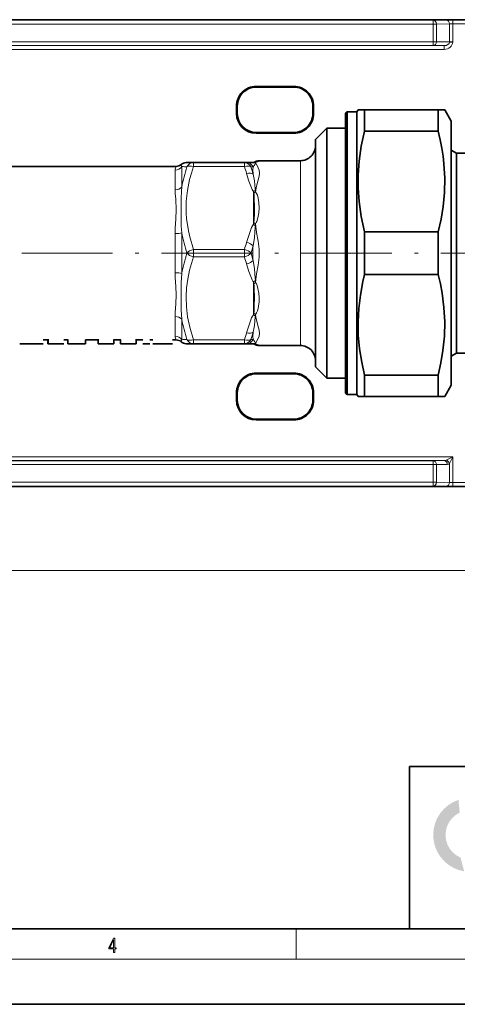
# Model space of a CAD drawing. Extents: x 0 to 420, y 0 to 297.
# Drawn here: x 178 to 236, y 0 to 131 of the extents above; entities that cross this region are included whole.
import ezdxf

# ---------------------------------------------------------------- set-up
doc = ezdxf.new("R2010")
doc.units = 0
doc.linetypes.add('DASHDOT', pattern=[18.5, 12, -3, 0.5, -3])

msp = doc.modelspace()

# ---------------------------------------------------------------- linework, layer by layer
at = {"color": 7, "lineweight": 35}
for p, q in [((296.940033, 130.509338), (27.440029, 130.509338)), ((209.690033, 121.668999), (214.690033, 121.668999)), ((214.690033, 121.564262), (209.690033, 121.564262)), ((207.085297, 118.064262), (207.085297, 119.064262)), ((207.190033, 118.064262), (207.190033, 119.064262)), ((217.190033, 119.064262), (217.190033, 118.064262)), ((217.294769, 118.064262), (217.294769, 119.064262)), ((221.540039, 118.114265), (221.740036, 118.314262)), ((221.540039, 90.670921), (221.540039, 118.114265)), ((221.740036, 90.575035), (221.740036, 118.314262)), ((221.740036, 118.314262), (223.040039, 118.314262)), ((223.040039, 118.314262), (223.184372, 118.564262)), ((223.040039, 90.575035), (223.040039, 118.314262)), ((223.184372, 118.564262), (224.0504, 118.564262)), ((224.0504, 118.564262), (233.807983, 118.564262)), ((224.0504, 115.730408), (224.0504, 118.564262)), ((233.807983, 118.564262), (234.674011, 118.564262)), ((233.807983, 115.730408), (233.807983, 118.564262)), ((235.540039, 117.064262), (234.674011, 118.564262)), ((235.540039, 91.174316), (235.540039, 117.064262)), ((209.690033, 115.564262), (214.690033, 115.564262)), ((209.690033, 115.459534), (214.690033, 115.459534)), ((217.540039, 114.614265), (219.040039, 116.114265)), ((219.040039, 91.629776), (219.040039, 116.114265)), ((219.040039, 116.114265), (221.540039, 116.114265)), ((224.0504, 115.730408), (233.807983, 115.730408)), ((217.540039, 92.348907), (217.540039, 114.614265)), ((236.232849, 112.814262), (235.540039, 113.214264)), ((236.232849, 112.814262), (236.232849, 105.916656)), ((242.740036, 112.814262), (236.232849, 112.814262)), ((144.206238, 111.064262), (199.083176, 111.064262)), ((200.406052, 111.564262), (201.388535, 111.564262)), ((208.124542, 111.564262), (201.388535, 111.564262)), ((208.124542, 111.564262), (208.413864, 111.564262)), ((208.413864, 111.564262), (209.340027, 111.564262)), ((210.073181, 111.814262), (215.540039, 111.814262)), ((236.232849, 105.916656), (236.232849, 86.314262)), ((224.0504, 102.398117), (233.807983, 102.398117)), ((224.0504, 96.730408), (224.0504, 102.398117)), ((233.807983, 96.730408), (233.807983, 102.398117)), ((224.0504, 96.730408), (233.807983, 96.730408)), ((217.540039, 84.514267), (217.540039, 92.348907)), ((219.040039, 83.014267), (219.040039, 91.629776)), ((221.540039, 81.014267), (221.540039, 90.670921)), ((221.740036, 80.814262), (221.740036, 90.575035)), ((223.040039, 80.814262), (223.040039, 90.575035)), ((235.540039, 82.064262), (235.540039, 91.174316)), ((178.362976, 87.564262), (178.37265, 87.564262)), ((178.372772, 87.564262), (178.664444, 87.564262)), ((178.664444, 87.564262), (179.048294, 87.564262)), ((179.048294, 87.564262), (179.478165, 87.564262)), ((179.478165, 87.564262), (179.780075, 87.564262)), ((179.780075, 87.564262), (180.138351, 87.564262)), ((180.138351, 87.564262), (180.598938, 87.564262)), ((180.598938, 87.564262), (180.905991, 87.564262)), ((180.905991, 87.564262), (181.182343, 87.564262)), ((181.182343, 87.564262), (181.381927, 87.564262)), ((181.381927, 87.564262), (181.463516, 87.564262)), ((181.463867, 88.064262), (182.234146, 88.064262)), ((182.101151, 88.064262), (182.101151, 87.564262)), ((182.101151, 87.564262), (182.152374, 87.564262)), ((182.152374, 88.064262), (182.152374, 87.564262)), ((182.152374, 87.564262), (182.233978, 87.564262)), ((182.234146, 87.564262), (182.59758, 87.564262)), ((182.59758, 87.564262), (183.109299, 87.564262)), ((183.109299, 87.564262), (183.549515, 87.564262)), ((183.549515, 87.564262), (183.887268, 87.564262)), ((183.887268, 87.564262), (184.107315, 87.564262)), ((184.107315, 87.564262), (184.188889, 87.564262)), ((184.189224, 88.064262), (184.780823, 88.064262)), ((184.744995, 88.064262), (184.744995, 87.564262)), ((184.744995, 87.564262), (184.780823, 87.564262)), ((184.780823, 87.564262), (185.405258, 87.564262)), ((185.405258, 87.564262), (185.922104, 87.564262)), ((185.922104, 87.564262), (186.43895, 87.564262)), ((186.43895, 87.564262), (187.063385, 87.564262)), ((187.063385, 88.064262), (188.837677, 88.064262)), ((187.063385, 87.564262), (187.09906, 87.564262)), ((187.09906, 88.064262), (187.09906, 87.564262)), ((188.771149, 88.064262), (188.771149, 87.564262)), ((188.771149, 87.564262), (188.837601, 87.564262)), ((188.837677, 87.564262), (190.777252, 87.564262)), ((190.777252, 88.064262), (191.77919, 88.064262)), ((190.777252, 87.564262), (190.828476, 87.564262)), ((190.828476, 87.564262), (190.848755, 87.564262)), ((190.848953, 88.064262), (190.848953, 87.564262)), ((191.712662, 88.064262), (191.712662, 87.564262)), ((191.712662, 87.564262), (191.779114, 87.564262)), ((191.77919, 87.564262), (193.718765, 87.564262)), ((193.718765, 88.064262), (194.674377, 88.064262)), ((193.718765, 87.564262), (193.769989, 87.564262)), ((193.769989, 87.564262), (193.790253, 87.564262)), ((193.790466, 88.064262), (193.790466, 87.564262)), ((194.674377, 87.564262), (195.616577, 87.564262)), ((195.616577, 88.064262), (196.020325, 88.064262)), ((196.020782, 87.564262), (196.02533, 87.564262)), ((196.02533, 87.564262), (196.056137, 87.564262)), ((196.056137, 87.564262), (196.102097, 87.564262)), ((196.102097, 87.564262), (196.178864, 87.564262)), ((196.178864, 87.564262), (196.347809, 87.564262)), ((196.347809, 87.564262), (196.598557, 87.564262)), ((196.598557, 87.564262), (196.921021, 87.564262)), ((196.921021, 87.564262), (197.320145, 87.564262)), ((197.320145, 87.564262), (197.796188, 87.564262)), ((197.796188, 87.564262), (198.174759, 87.564262)), ((198.174759, 87.564262), (198.451157, 87.564262)), ((198.451157, 87.564262), (198.599564, 87.564262)), ((198.599564, 88.064262), (199.083176, 88.064262)), ((201.388535, 87.564262), (200.406052, 87.564262)), ((208.124542, 87.564262), (201.388535, 87.564262)), ((208.413879, 87.564262), (208.124542, 87.564262)), ((208.413864, 87.564262), (209.340027, 87.564262)), ((210.073181, 87.314262), (215.540039, 87.314262)), ((236.232849, 86.314262), (235.540039, 85.914268)), ((242.740036, 86.314262), (236.232849, 86.314262)), ((209.690033, 83.668999), (214.690033, 83.668999)), ((209.690033, 83.564262), (214.690033, 83.564262)), ((217.540039, 84.514267), (219.040039, 83.014267)), ((219.040039, 83.014267), (221.540039, 83.014267)), ((224.0504, 83.398117), (233.807983, 83.398117)), ((224.0504, 80.564262), (224.0504, 83.398117)), ((233.807983, 80.564262), (233.807983, 83.398117)), ((207.085297, 80.064262), (207.085297, 81.064262)), ((207.190033, 80.064262), (207.190033, 81.064262)), ((217.190033, 81.064262), (217.190033, 80.064262)), ((217.294769, 80.064262), (217.294769, 81.064262)), ((221.540039, 81.014267), (221.740036, 80.814262)), ((235.540039, 82.064262), (234.674011, 80.564262)), ((221.740036, 80.814262), (223.040039, 80.814262)), ((223.040039, 80.814262), (223.184372, 80.564262)), ((224.0504, 80.564262), (223.184372, 80.564262)), ((224.0504, 80.564262), (233.807983, 80.564262)), ((234.674011, 80.564262), (233.807983, 80.564262)), ((214.690033, 77.564262), (209.690033, 77.564262)), ((209.690033, 77.459534), (214.690033, 77.459534)), ((27.440029, 68.619202), (296.940033, 68.619202)), ((230, 31.5), (230, 10)), ((230, 31.5), (410, 31.5)), ((20, 10), (410, 10)), ((230, 10), (410, 10)), ((0, 0), (420, 0))]:
    msp.add_line(p, q, dxfattribs=at)
at = {"color": 7, "lineweight": 13}
for p, q in [((91.249435, 130.430756), (233.13063, 130.430756)), ((91.249435, 129.930786), (233.13063, 129.930786)), ((234.862686, 130.45694), (233.13063, 130.430756)), ((233.13063, 129.930786), (233.13063, 130.430756)), ((233.13063, 129.930786), (233.563644, 129.930786)), ((233.13063, 129.930786), (233.13063, 127.590462)), ((235.2957, 129.956955), (233.563644, 129.930786)), ((233.563644, 129.930786), (233.563644, 127.590462)), ((235.2957, 127.564285), (235.2957, 129.956955)), ((263.71759, 130.461304), (235.728714, 130.461304)), ((235.728714, 129.961319), (235.728714, 130.461304)), ((263.71759, 129.961319), (235.728714, 129.961319)), ((235.728714, 127.559921), (235.728714, 129.961319)), ((89.801018, 127.068588), (234.579041, 127.068588)), ((91.249435, 127.590462), (233.13063, 127.590462)), ((91.249435, 127.090485), (233.13063, 127.090485)), ((233.13063, 127.590462), (233.563644, 127.590462)), ((233.13063, 127.590462), (233.13063, 127.090485)), ((233.13063, 127.090485), (234.579041, 127.068588)), ((233.563644, 127.590462), (235.2957, 127.564285)), ((234.579041, 127.068588), (234.579041, 126.568611)), ((235.295502, 127.551193), (235.2957, 127.564285)), ((235.295502, 127.551193), (235.728317, 127.538109)), ((235.728317, 127.538109), (235.728714, 127.559921)), ((89.801018, 126.568611), (234.579041, 126.568611)), ((209.690033, 121.668999), (209.690033, 121.564262)), ((214.690033, 121.668999), (214.690033, 121.564262)), ((207.085297, 119.064262), (207.190033, 119.064262)), ((217.294769, 119.064262), (217.190033, 119.064262)), ((207.085297, 118.064262), (207.190033, 118.064262)), ((217.294769, 118.064262), (217.190033, 118.064262)), ((209.690033, 115.459534), (209.690033, 115.564262)), ((214.690033, 115.459534), (214.690033, 115.564262)), ((199.828705, 108.334427), (199.828705, 111.042526)), ((201.388535, 111.064262), (201.388535, 111.564262)), ((208.124542, 111.064262), (201.388535, 111.064262)), ((208.124542, 111.064262), (208.124542, 111.564262)), ((208.990555, 110.997284), (209.279892, 111.015068)), ((215.540039, 93.691299), (215.540039, 111.814262)), ((198.962677, 107.969009), (198.962677, 110.564262)), ((209.340027, 103.386955), (209.340027, 107.741585)), ((209.380783, 103.628334), (209.340027, 103.386955)), ((198.962677, 96.969017), (198.962677, 102.159531)), ((199.828705, 96.856178), (199.828705, 102.272362)), ((201.388535, 99.064262), (201.388535, 100.064262)), ((208.124542, 100.064262), (201.388535, 100.064262)), ((208.124542, 99.064262), (208.124542, 100.064262)), ((208.124542, 99.064262), (201.388535, 99.064262)), ((209.340027, 95.741585), (209.340027, 91.386955)), ((209.380783, 95.500191), (209.340027, 95.741585)), ((199.081589, 94.036942), (199.081375, 94.050873)), ((199.744705, 93.922714), (199.74472, 93.937263)), ((215.540039, 87.314262), (215.540039, 93.691299)), ((198.962677, 88.56427), (198.962677, 91.159508)), ((199.828705, 88.086006), (199.828705, 90.794083)), ((201.388535, 87.564262), (201.388535, 88.064262)), ((208.124542, 88.064262), (201.388535, 88.064262)), ((208.124542, 87.564262), (208.124542, 88.064262)), ((209.279892, 88.113464), (208.99057, 88.131248)), ((209.690033, 83.668999), (209.690033, 83.564262)), ((214.690033, 83.668999), (214.690033, 83.564262)), ((207.085297, 81.064262), (207.190033, 81.064262)), ((217.294769, 81.064262), (217.190033, 81.064262)), ((207.085297, 80.064262), (207.190033, 80.064262)), ((217.294769, 80.064262), (217.190033, 80.064262)), ((209.690033, 77.459534), (209.690033, 77.564262)), ((214.690033, 77.459534), (214.690033, 77.564262)), ((88.651352, 72.559921), (235.728714, 72.559921)), ((89.801018, 72.059937), (234.579041, 72.059937)), ((91.249435, 72.038048), (233.13063, 72.038048)), ((233.13063, 72.038048), (234.579041, 72.059937)), ((233.13063, 71.538071), (233.13063, 72.038048)), ((234.862686, 72.126907), (235.728714, 72.559921)), ((235.2957, 71.693893), (235.728714, 72.559921)), ((235.728714, 69.167206), (235.728714, 72.559921)), ((91.249435, 71.538071), (233.13063, 71.538071)), ((233.13063, 71.538071), (233.13063, 69.197754)), ((233.13063, 71.538071), (233.563644, 71.538071)), ((233.563644, 71.538071), (235.012054, 71.559952)), ((233.563644, 71.538071), (233.563644, 69.197754)), ((235.2957, 69.17157), (235.2957, 71.693893)), ((91.249435, 69.197754), (233.13063, 69.197754)), ((233.13063, 69.197754), (233.13063, 68.697769)), ((233.13063, 69.197754), (233.563644, 69.197754)), ((233.563644, 69.197754), (235.2957, 69.17157)), ((91.249435, 68.697769), (233.13063, 68.697769)), ((233.13063, 68.697769), (234.862686, 68.6716)), ((235.728714, 69.167206), (235.728714, 68.667236)), ((235.728714, 69.167206), (263.71759, 69.167206)), ((235.728714, 68.667236), (263.71759, 68.667236)), ((26.930515, 57.522476), (297.449554, 57.522476)), ((215, 6), (215, 10)), ((414, 6), (16, 6))]:
    msp.add_line(p, q, dxfattribs=at)
at = {"color": 7, "linetype": 'DASHDOT', "lineweight": 13}
msp.add_line((301.653778, 99.564262), (22.761068, 99.564262), dxfattribs=at)
at = {"color": 7, "linetype": 'DASHDOT', "lineweight": 13, "ltscale": 0.008683}
msp.add_line((209.308899, 99.564262), (208.961594, 99.564262), dxfattribs=at)
at = {"color": 7, "lineweight": 35}
for points in [[(224.0504, 115.730408), (223.615753, 113.724014), (223.328247, 111.737984), (223.200455, 109.955826), (223.200272, 108.177818), (223.327698, 106.395691), (223.61528, 104.407112), (224.0504, 102.398117)], [(233.807983, 102.398117), (234.178864, 104.064911), (234.450836, 105.728294), (234.631699, 107.61763), (234.67009, 109.504196), (234.564819, 111.391609), (234.446762, 112.430847), (234.287323, 113.471565), (234.069794, 114.600266), (233.807983, 115.730408)], [(223.187424, 90.452644), (223.278625, 92.225868), (223.495193, 94.008949), (223.833359, 95.807396), (224.0504, 96.730408)], [(234.670959, 90.452644), (234.567947, 92.357979), (234.321762, 94.267479), (234.091339, 95.498116), (233.807983, 96.730408)], [(223.187424, 90.452644), (223.223251, 88.67762), (223.38588, 86.895927), (223.672562, 85.100876), (224.0504, 83.398117)], [(234.670959, 90.452644), (234.627594, 88.549011), (234.439316, 86.642372), (234.170486, 85.021851), (233.807983, 83.398117)]]:
    msp.add_lwpolyline(points, dxfattribs=at)
at = {"color": 7, "lineweight": 13}
for points in [[(201.388535, 111.06427), (201.112549, 110.180931), (200.878357, 109.305893), (200.588791, 107.865891), (200.433289, 106.447433), (200.406525, 105.680153), (200.420868, 104.913277), (200.477646, 104.129936), (200.576599, 103.341843), (200.719589, 102.534187), (200.903961, 101.718803), (201.388535, 100.064262)], [(209.279892, 110.047585), (209.251389, 110.60054), (209.279892, 111.015068)], [(209.279892, 111.01506), (209.429871, 111.192307), (209.541367, 111.361443), (209.581909, 111.515091)], [(209.584564, 107.677155), (209.723373, 108.433571), (209.917511, 109.128029), (210.076874, 109.760719), (210.117355, 110.180656), (210.07312, 110.558395), (209.960953, 110.883987), (209.864929, 111.075287), (209.676849, 111.394638), (209.584564, 111.569458)], [(208.413864, 110.134872), (208.731827, 109.118263), (208.962265, 108.459602), (209.157272, 108.014732), (209.249634, 107.857933), (209.340027, 107.741577)], [(209.279892, 110.047585), (209.449295, 109.159706), (209.573502, 108.086243), (209.581909, 107.884544)], [(199.828705, 102.272369), (199.774704, 103.145035), (199.7453, 104.834831), (199.751785, 106.826912), (199.785202, 107.786064), (199.828705, 108.334427)], [(198.962677, 102.159531), (198.976379, 102.836906), (199.045029, 104.130959), (199.083191, 105.321037), (199.026031, 106.706894), (198.975708, 107.489151), (198.962692, 107.969002)], [(209.380783, 103.628334), (209.420334, 103.99221), (209.453522, 104.781158), (209.461792, 105.773727), (209.441925, 106.756691), (209.405289, 107.326103), (209.380783, 107.504387)], [(209.584564, 103.456566), (209.695801, 103.610619), (209.778091, 103.776093), (209.9254, 104.242142), (210.034943, 104.921867), (210.072556, 105.591599), (210.053177, 106.230713), (209.968735, 106.849365), (209.857651, 107.241203), (209.738632, 107.490051), (209.584564, 107.677155)], [(208.413864, 100.993668), (208.83165, 102.30674), (209.088257, 102.97274), (209.208054, 103.204681), (209.340027, 103.386955)], [(209.279892, 100.531754), (209.449432, 101.621826), (209.578018, 103.070557), (209.581909, 103.194817)], [(209.584564, 95.671967), (209.747559, 96.816643), (209.963791, 97.976036), (210.098129, 99.029686), (210.098633, 100.091728), (209.964844, 101.146362), (209.748123, 102.308861), (209.584564, 103.456566)], [(201.388535, 99.06427), (201.112549, 98.180931), (200.878357, 97.305893), (200.630615, 96.119858), (200.472855, 94.949532), (200.407822, 93.789116)], [(208.413864, 98.134872), (208.731827, 97.118263), (208.962265, 96.459602), (209.157272, 96.014732), (209.249634, 95.857933), (209.340027, 95.741577)], [(209.279892, 98.596786), (209.449387, 97.506996), (209.573517, 96.186134), (209.581909, 95.933716)], [(199.081375, 94.050873), (199.035736, 95.163498), (198.974609, 96.340248), (198.962677, 96.969009)], [(199.74472, 93.937263), (199.763306, 95.661018), (199.828705, 96.856163)], [(209.461548, 93.77359), (209.437775, 94.827652), (209.40242, 95.342857), (209.380783, 95.500191)], [(210.069107, 93.691299), (210.026871, 94.281883), (209.926987, 94.879524), (209.806351, 95.282906), (209.716949, 95.480118), (209.584564, 95.671967)], [(199.081589, 94.036942), (199.05246, 92.830215), (198.978271, 91.690407), (198.962677, 91.159523)], [(199.744705, 93.922714), (199.75769, 92.01368), (199.828705, 90.794106)], [(200.407822, 93.789116), (200.449051, 92.453781), (200.6138, 91.107796), (200.898315, 89.741516), (201.388535, 88.064262)], [(209.380783, 91.624138), (209.406662, 91.815704), (209.444901, 92.450233), (209.461548, 93.77359)], [(209.584564, 91.45137), (209.745743, 91.650208), (209.873901, 91.93203), (209.955887, 92.22052), (210.011948, 92.523392), (210.065506, 93.099495), (210.069107, 93.691299)], [(208.413864, 88.993668), (208.83165, 90.30674), (209.088257, 90.97274), (209.208054, 91.204681), (209.340027, 91.386955)], [(209.584564, 87.559067), (209.747757, 87.852394), (209.963486, 88.250191), (210.074921, 88.577812), (210.117371, 88.951141), (210.075882, 89.37294), (210.007828, 89.676163), (209.8228, 90.325203), (209.643814, 91.060226), (209.584564, 91.45137)], [(209.279892, 89.080956), (209.449341, 89.969063), (209.578018, 91.144806), (209.581909, 91.243988)], [(209.279892, 88.113464), (209.251389, 88.527817), (209.279892, 89.080956)], [(209.279892, 88.113464), (209.409622, 87.960167), (209.515915, 87.816551), (209.581909, 87.613441)]]:
    msp.add_lwpolyline(points, dxfattribs=at)
for points in [[(190.807846, 6.874945), (190.945541, 6.874945), (190.945541, 7.356169), (191.137482, 7.356169), (191.137482, 7.503595), (190.945541, 7.503595), (190.945541, 8.76368), (190.797424, 8.76368), (190.179901, 7.503595), (190.179901, 7.356169), (190.807846, 7.356169)], [(190.807846, 7.503595), (190.305069, 7.503595), (190.807846, 8.532803)]]:
    msp.add_lwpolyline(points, close=True, dxfattribs=at)
for centre, radius, start, end in [((235.620956, 61.338501), 69.122742, 89.910691, 90.628551), ((235.67485, 112.678017), 17.283254, 89.821448, 91.257037), ((235.67485, 144.843231), 17.283251, 268.742963, 270.178552), ((199.964584, 110.589668), 1.001553, 151.699567, 181.45223), ((200.461105, 111.389633), 0.720966, 186.005029, 208.761252), ((220.620514, 104.329468), 21.174587, 161.645962, 169.097124), ((203.686462, 164.883377), 53.978895, 265.9017, 266.639708), ((185.596649, 103.539963), 23.75121, 16.121007, 18.469287), ((208.406403, 110.597626), 0.96734, 25.542908, 89.557447), ((186.230026, 103.542656), 23.950193, 15.759673, 18.134798), ((209.338333, 110.937683), 0.626626, 67.128431, 89.845114), ((209.484924, 111.05938), 0.519672, 78.947315, 101.56091), ((209.342773, 111.553909), 0.242275, 350.778946, 3.679748), ((209.323166, 112.700089), 1.160599, 283.017805, 310.253943), ((215.864594, 108.739914), 6.60048, 188.699443, 190.788689), ((210.39122, 106.241623), 1.83154, 116.225149, 125.023184), ((210.590668, 106.285072), 1.717663, 125.857041, 134.777568), ((206.047531, 107.73571), 3.537508, 359.051676, 2.41141), ((207.949677, 101.38916), 2.434014, 47.887829, 55.164156), ((207.19574, 100.830742), 3.549813, 47.705955, 52.008633), ((203.961777, 103.382446), 5.623263, 358.08785, 0.755243), ((221.503494, 106.39212), 22.063413, 190.761901, 198.026462), ((185.597412, 107.588478), 23.750453, 341.530327, 343.87867), ((185.235062, 107.196945), 24.951553, 342.187712, 344.506708), ((225.700058, 99.564255), 16.448579, 176.627954, 183.37195), ((221.502808, 92.736557), 22.062707, 161.973333, 169.238127), ((185.236832, 91.93203), 24.949734, 15.493422, 17.812556), ((185.593033, 91.538589), 23.755071, 16.121767, 18.46967), ((207.949646, 97.73938), 2.434039, 304.836452, 312.112714), ((207.195755, 98.297783), 3.549798, 307.991248, 312.293932), ((203.962341, 95.746071), 5.622703, 359.244826, 1.912555), ((215.863968, 90.388687), 6.599855, 169.210874, 171.300284), ((210.39119, 92.886909), 1.831523, 234.977403, 243.77552), ((210.590683, 92.843468), 1.717679, 225.222404, 234.142891), ((206.047195, 91.392815), 3.537853, 357.589099, 0.948413), ((220.621399, 94.799309), 21.175504, 190.903149, 198.353861), ((185.597412, 95.588478), 23.750453, 341.530327, 343.87867), ((186.229736, 95.585823), 23.950459, 341.865455, 344.240662), ((198.971848, 87.5541), 1.00943, 31.830403, 90.519903), ((199.964661, 88.538879), 1.001621, 178.54889, 208.299463), ((200.461212, 87.738869), 0.72107, 151.240606, 173.993578), ((203.679764, 34.347061), 53.876767, 93.35954, 94.098949), ((208.406403, 88.530899), 0.967339, 270.442532, 334.457241), ((209.338333, 88.190842), 0.626619, 270.154927, 292.871706), ((209.484924, 88.069153), 0.519667, 258.438803, 281.052548), ((209.342804, 87.574615), 0.24225, 356.32057, 9.223032), ((209.323166, 86.428444), 1.160596, 49.746047, 76.98227), ((234.576324, 72.70694), 0.646943, 270.241602, 296.275824), ((234.69809, 71.529312), 0.620426, 15.398291, 74.60171), ((235.67485, 86.450493), 17.28323, 268.742963, 270.178552), ((235.620956, 137.790009), 69.122732, 269.371449, 270.089309)]:
    msp.add_arc(centre, radius, start, end, dxfattribs=at)
at = {"color": 7, "lineweight": 35}
for centre, radius, start, end in [((209.690033, 119.064262), 2.60473, 90.000003, 180.000005), ((209.690033, 119.064262), 2.5, 90.000003, 180.000005), ((214.690033, 119.064262), 2.60473, 0, 90.000003), ((214.690033, 119.064262), 2.5, 0, 90.000003), ((209.690033, 118.064262), 2.60473, 180.000005, 269.999997), ((209.690033, 118.064262), 2.5, 180.000005, 269.999997), ((214.690033, 118.064262), 2.60473, 269.999997, 360), ((214.690033, 118.064262), 2.5, 269.999997, 360), ((215.540039, 113.814262), 2, 269.999997, 360), ((199.083176, 112.064262), 1, 269.999991, 311.409635), ((200.406052, 110.56427), 0.999999, 89.999982, 131.409643), ((209.340027, 111.764267), 0.2, 270.000359, 307.65845), ((210.073181, 110.814262), 1.000001, 90.00003, 127.658435), ((199.083176, 87.064262), 1.000001, 48.590379, 89.999989), ((200.406052, 88.564262), 0.999998, 228.590343, 270.000032), ((209.340027, 87.364265), 0.2, 52.341553, 90.000009), ((210.073181, 88.31427), 1.000001, 232.341565, 269.99997), ((215.540039, 85.314262), 2, 0, 90.000003), ((209.690033, 81.064262), 2.60473, 90.000003, 180.000005), ((209.690033, 81.064262), 2.5, 90.000003, 180.000005), ((214.690033, 81.064262), 2.60473, 0, 90.000003), ((214.690033, 81.064262), 2.5, 0, 90.000003), ((209.690033, 80.064262), 2.60473, 180.000005, 269.999997), ((209.690033, 80.064262), 2.5, 180.000005, 269.999997), ((214.690033, 80.064262), 2.60473, 269.999997, 360), ((214.690033, 80.064262), 2.5, 269.999997, 360)]:
    msp.add_arc(centre, radius, start, end, dxfattribs=at)
at = {"color": 7, "lineweight": 13}
for centre, major_axis, ratio, start_param, end_param in [((233.13063, 129.930786), (0.007557, -0.499939), 0.866001, 1.5577071465, 3.1241401917), ((234.862686, 129.956955), (0.007557, -0.499939), 0.866001, 1.5577071465, 3.1241401917), ((233.13063, 127.590462), (0.007557, 0.499939), 0.866001, 3.1590451155, 4.7254781607), ((234.574005, 127.568649), (0.721649, -0.01091), 0.692777, 4.7298409657, 6.2700933088), ((234.57402, 127.568642), (1.154594, -0.017426), 0.866002, 4.7298144534, 6.2700747516), ((198.962677, 111.52079), (-1, 0), 0.956522, 1.5707963268, 2.617993878), ((201.388535, 110.564262), (0.948685, -0.316223), 0.480384, 1.7295765414, 2.8525404713), ((201.388535, 110.564262), (0, -1), 0.960769, 3.1415943191, 4.264557875), ((208.124542, 110.564262), (0, 1), 0.960769, 5.1602213773, 6.2831853072), ((208.124542, 110.564262), (0.948685, 0.316223), 0.480384, 0.2890600262, 1.4120178709), ((208.413864, 109.634872), (0.960842, 0.277084), 0.4851, 0.3286689559, 1.4318043819), ((198.962692, 108.699844), (0.999996, 0), 0.730848, 4.7123901282, 5.7595874772), ((198.962677, 102.385201), (-1, 0), 0.225675, 1.5707963268, 2.617993878), ((208.413864, 100.493645), (0.960846, -0.2771), 0.485099, 0.6066556698, 1.7097890571), ((201.388535, 99.564262), (0.948685, 0.316223), 0.480384, 1.4120162476, 2.5349798035), ((201.388535, 99.564262), (0.948685, -0.316223), 0.480384, 3.7482052652, 4.871169195), ((208.124542, 99.564262), (-0.948685, 0.316223), 0.480384, 3.7482052652, 4.871169195), ((208.124542, 99.564262), (0.948685, 0.316223), 0.480384, 4.5536088702, 5.6765721353), ((208.413864, 98.634872), (0.960842, 0.277084), 0.4851, 4.573397035, 5.6765324615), ((198.962677, 96.743332), (1, 0), 0.225675, 0.5236003693, 1.5707973183), ((198.962677, 90.428673), (1, 0.000015), 0.730847, 0.523590003, 1.5707863976), ((208.413864, 89.493645), (0.960846, -0.277084), 0.485099, 4.8513813496, 5.9545147364), ((201.388535, 88.564262), (0.948685, 0.316223), 0.480384, 3.4306502196, 4.553609794), ((201.388535, 88.564262), (0, -1), 0.960769, 5.1602215258, 6.2831853072), ((208.124542, 88.564262), (-0.000011, -1), 0.960772, 0.0000135318, 1.1229713764), ((208.124542, 88.564262), (-0.948685, 0.316223), 0.480384, 1.7295765414, 2.8525404713), ((233.13063, 71.538071), (0.007557, -0.499939), 0.866001, 1.5577071465, 3.1241401917), ((234.579041, 71.559952), (0.007557, -0.499939), 0.866001, 1.5577071465, 3.1241401917), ((235.006943, 72.560417), (0.000107, -1.000488), 0.577215, 0.0086629295, 0.5234049855), ((233.13063, 69.197754), (0.007557, 0.499939), 0.866001, 3.1590451155, 4.7254781607), ((234.862686, 69.17157), (0.007557, 0.499939), 0.866001, 3.1590451155, 4.7254781607)]:
    msp.add_ellipse(centre, major_axis=major_axis, ratio=ratio, start_param=start_param, end_param=end_param, dxfattribs=at)
at = {"color": 114, "lineweight": 5}
for points in [[(235.146851, 26.401667), (234.576492, 25.912409), (234.835953, 23.087656), (234.773834, 22.451082)], [(235.146851, 26.401667), (234.835953, 23.087656), (235.297256, 24.22278), (235.014389, 23.682144)], [(235.146851, 26.401667), (235.297256, 24.22278), (235.788254, 26.799744)], [(235.297256, 24.22278), (235.672638, 24.697792), (235.788254, 26.799744), (236.128647, 25.095409)], [(235.788254, 26.799744), (236.128647, 25.095409), (236.490585, 27.096561), (236.653412, 25.40386)], [(233.689148, 24.700661), (234.087234, 19.560194), (234.087234, 25.342047), (234.576492, 18.989834)], [(234.576492, 18.989834), (234.576492, 25.912409), (234.087234, 25.342047)], [(235.146851, 18.500574), (234.773834, 22.451082), (234.576492, 18.989834), (234.576492, 25.912409)], [(233.206848, 23.245119), (233.392334, 20.903917), (233.392334, 23.998325), (233.689148, 20.201582)], [(233.392334, 23.998325), (233.689148, 20.201582), (233.689148, 24.700661), (234.087234, 19.560194)], [(233.142792, 22.45112), (233.206848, 21.657124), (233.206848, 23.245119), (233.392334, 20.903917)], [(235.030334, 21.180571), (234.840149, 21.793262), (235.146851, 18.500574), (234.773834, 22.451082)], [(235.331268, 20.626133), (235.030334, 21.180571), (235.788254, 18.102497), (235.146851, 18.500574)], [(235.331268, 20.626133), (235.788254, 18.102497), (235.729828, 20.143074)], [(235.729828, 20.143074), (235.788254, 18.102497), (236.212891, 19.744514), (236.490585, 17.805679)], [(236.212891, 19.744514), (236.490585, 17.805679), (236.767319, 19.443583), (237.243805, 17.620199)]]:
    msp.add_solid(points, dxfattribs=at)

doc.saveas('drawing.dxf')
